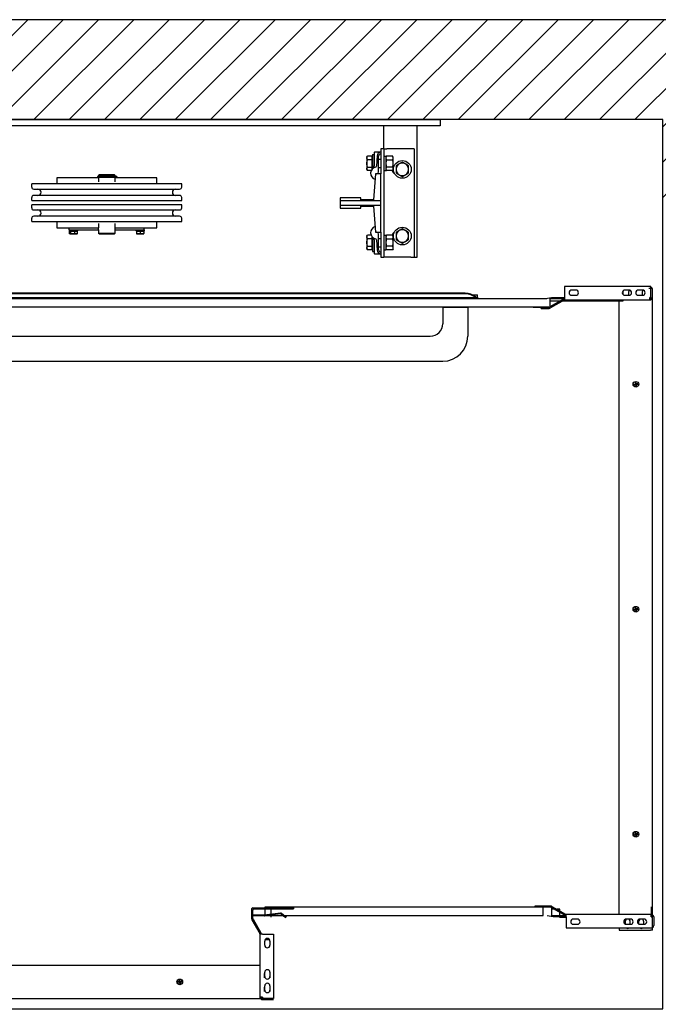
# Model space of a CAD drawing. Units: inches. Extents: x 40346 to 43136, y 42516 to 44982.
# Drawn here: x 41198 to 42171, y 43481 to 44982 of the extents above; entities that cross this region are included whole.
import ezdxf

# ---------------------------------------------------------------- set-up
doc = ezdxf.new("R2010")
doc.units = ezdxf.units.IN
doc.header["$LTSCALE"] = 0.5
doc.header["$MEASUREMENT"] = 0
for name, color, linetype in [('Frame', 142, 'Continuous'), ('PLATFORM', 25, 'Continuous'), ('WALLS', 8, 'Continuous')]:
    doc.layers.add(name, color=color, linetype=linetype)

# ---------------------------------------------------------------- blocks, each defined once
blk = doc.blocks.new('Frame')
at = {"layer": 'Frame'}
for p, q in [((0, 0), (1016, 0)), ((1016, 0), (1016, -9.5)), ((1016, -9.5), (0, -9.5)), ((930.3, -44.5), (930.3, -9.5)), ((981.1, -209.6), (981.1, -9.5)), ((930.3, -44.5), (925.5, -44.5)), ((925.5, -44.5), (925.5, -82.6)), ((930.3, -44.5), (935, -44.5)), ((930.3, -44.5), (930.3, -209.6)), ((971.5, -44.5), (935, -44.5)), ((976.3, -44.5), (971.5, -44.5)), ((976.3, -44.5), (976.3, -209.6)), ((904.5, -57.2), (905.4, -55.7)), ((904.5, -57.2), (904.5, -66.7)), ((911.8, -55.7), (905.4, -55.7)), ((911.8, -55.7), (911.8, -61.2)), ((911.8, -58.1), (912.5, -58.1)), ((912.5, -58.1), (912.5, -66.7)), ((913.2, -53.2), (915.6, -53.2)), ((913.2, -53.2), (913.2, -74.8)), ((915.6, -50), (915.6, -70.6)), ((916.4, -49.2), (925.5, -49.2)), ((920.2, -55.1), (919.2, -70.9)), ((922.3, -79.5), (922.3, -55.6)), ((930.3, -55.7), (933.4, -55.7)), ((933.4, -57.2), (934.3, -55.7)), ((933.4, -55.7), (933.4, -77.7)), ((943.7, -55.7), (934.3, -55.7)), ((944.6, -57.2), (943.7, -55.7)), ((944.6, -66.7), (944.6, -57.2)), ((904.5, -66.7), (904.5, -76.2)), ((911.8, -61.2), (905.4, -61.2)), ((905.4, -72.2), (911.8, -72.2)), ((911.8, -61.2), (911.8, -72.2)), ((911.8, -72.2), (911.8, -76.3)), ((912.5, -60.3), (912.5, -60.3)), ((912.5, -61.6), (913.2, -60.3)), ((912.5, -73), (912.5, -60.3)), ((912.5, -66.7), (912.5, -75.2)), ((912.5, -71.8), (913.2, -73)), ((912.5, -73), (912.5, -73)), ((922.3, -60.3), (925.5, -60.3)), ((922.3, -73), (925.5, -73)), ((934.3, -61.2), (943.7, -61.2)), ((943.7, -72.2), (934.3, -72.2)), ((944.6, -76.2), (944.6, -66.7)), ((431.8, -88.6), (431.8, -98)), ((495.5, -88.6), (431.8, -88.6)), ((493.8, -86.8), (493.8, -87.9)), ((507.3, -86.8), (493.8, -86.8)), ((493.8, -87.9), (507.3, -87.9)), ((496.3, -84), (495.5, -84.8)), ((495.5, -84.8), (495.5, -86.7)), ((495.5, -84.8), (520.5, -84.8)), ((520.5, -86.7), (495.5, -86.7)), ((495.5, -87.9), (495.5, -95)), ((496.2, -86.7), (496.2, -86.8)), ((519.7, -84), (496.3, -84)), ((519.8, -86.8), (507.3, -86.8)), ((507.3, -87.9), (519.8, -87.9)), ((519.7, -84), (520.5, -84.8)), ((519.8, -86.7), (519.8, -86.8)), ((521.5, -86.8), (519.8, -86.8)), ((521.5, -87.9), (519.8, -87.9)), ((520.5, -84.8), (520.5, -86.7)), ((520.5, -87.9), (520.5, -95)), ((584.2, -88.6), (520.5, -88.6)), ((523.3, -86.8), (521.5, -86.8)), ((521.5, -87.9), (523.3, -87.9)), ((523.5, -86.8), (523.3, -86.8)), ((523.3, -87.9), (523.5, -87.9)), ((523.5, -86.8), (523.5, -87.9)), ((584.2, -98), (584.2, -88.6)), ((904.5, -76.2), (905.4, -77.7)), ((911.1, -77.7), (905.4, -77.7)), ((911.8, -75.2), (912.5, -75.2)), ((917.6, -82.6), (914.4, -122.2)), ((925.5, -82.6), (917.6, -82.6)), ((925.5, -123.8), (925.5, -82.6)), ((930.3, -77.7), (933.4, -77.7)), ((933.4, -76.2), (934.3, -77.7)), ((943.7, -77.7), (934.3, -77.7)), ((944.6, -76.2), (943.7, -77.7)), ((393.7, -102.8), (393.7, -98)), ((622.3, -98), (393.7, -98)), ((622.3, -102.8), (622.3, -98)), ((393.7, -123.4), (393.7, -118.7)), ((396.9, -106), (619.1, -106)), ((619.1, -115.5), (396.9, -115.5)), ((622.3, -123.4), (622.3, -118.7)), ((895.3, -119.1), (863.6, -119.1)), ((863.6, -119.1), (863.6, -123.8)), ((895.3, -122.2), (895.3, -119.1)), ((393.7, -123.4), (622.3, -123.4)), ((393.7, -134.5), (393.7, -129.7)), ((622.3, -129.7), (393.7, -129.7)), ((622.3, -134.5), (622.3, -129.7)), ((863.6, -123.8), (863.6, -130.2)), ((925.5, -123.8), (863.6, -123.8)), ((863.6, -130.2), (863.6, -134.9)), ((863.6, -130.2), (925.5, -130.2)), ((863.6, -134.9), (895.3, -134.9)), ((914.4, -122.2), (895.3, -122.2)), ((895.3, -134.9), (895.3, -131.8)), ((895.3, -131.8), (914.4, -131.8)), ((914.4, -131.8), (917.6, -171.5)), ((925.5, -130.2), (925.5, -123.8)), ((925.5, -171.5), (925.5, -130.2)), ((396.9, -137.7), (619.1, -137.7)), ((619.1, -147.2), (396.9, -147.2)), ((393.7, -155.1), (393.7, -150.4)), ((393.7, -155.1), (622.3, -155.1)), ((431.8, -155.1), (431.8, -164.8)), ((431.8, -164.8), (450.8, -164.8)), ((450.8, -164.8), (495.5, -164.8)), ((450.8, -167.9), (450.8, -164.8)), ((495.5, -158.5), (495.5, -164.8)), ((495.5, -168), (495.5, -164.8)), ((520.5, -158.5), (520.5, -164.8)), ((520.5, -164.8), (520.5, -168)), ((520.5, -164.8), (565.1, -164.8)), ((565.1, -164.8), (584.2, -164.8)), ((565.1, -167.9), (565.1, -164.8)), ((584.2, -164.8), (584.2, -155.1)), ((622.3, -155.1), (622.3, -150.4)), ((450.8, -167.9), (495.5, -167.9)), ((451, -167.9), (451, -169.5)), ((463.4, -169.5), (451, -169.5)), ((451, -169.8), (452.6, -169.8)), ((451, -169.8), (451, -173.7)), ((451.6, -174.2), (451.5, -174.1)), ((451.6, -174.2), (461.1, -174.2)), ((452.6, -169.8), (458.8, -169.8)), ((452.6, -169.8), (452.6, -173.7)), ((453.9, -169.5), (453.9, -169.8)), ((458.8, -169.8), (463.4, -169.8)), ((458.8, -169.8), (458.8, -173.7)), ((460.5, -169.5), (460.5, -169.8)), ((461.1, -174.2), (462.8, -174.2)), ((462.8, -174.2), (462.9, -174.1)), ((463.4, -167.9), (463.4, -169.5)), ((463.4, -173.7), (463.4, -169.8)), ((495.5, -168), (495.5, -173.5)), ((496.3, -174.2), (495.5, -173.5)), ((520.5, -173.5), (495.5, -173.5)), ((496.3, -174.2), (519.7, -174.2)), ((519.7, -174.2), (520.5, -173.5)), ((520.5, -167.9), (565.1, -167.9)), ((520.5, -168), (520.5, -173.5)), ((552.6, -167.9), (552.6, -169.5)), ((565, -169.5), (552.6, -169.5)), ((553.2, -169.8), (558.8, -169.8)), ((553.2, -169.8), (553.2, -173.7)), ((553.2, -174.2), (564.4, -174.2)), ((555.5, -169.5), (555.5, -169.8)), ((558.8, -169.8), (564.4, -169.8)), ((558.8, -169.8), (558.8, -173.7)), ((562.1, -169.5), (562.1, -169.8)), ((564.4, -169.8), (564.4, -173.7)), ((565, -167.9), (565, -169.5)), ((904.5, -177.8), (905.4, -176.3)), ((904.5, -177.8), (904.5, -187.3)), ((911.1, -176.3), (905.4, -176.3)), ((911.8, -177.7), (911.8, -181.8)), ((911.8, -178.8), (912.5, -178.8)), ((912.5, -178.8), (912.5, -187.3)), ((913.2, -179.2), (913.2, -196.9)), ((917.6, -171.5), (925.5, -171.5)), ((922.3, -198.4), (922.3, -174.5)), ((925.5, -171.5), (925.5, -209.6)), ((930.3, -176.3), (933.4, -176.3)), ((933.4, -177.8), (934.3, -176.3)), ((933.4, -176.3), (933.4, -198.4)), ((943.7, -176.3), (934.3, -176.3)), ((944.6, -177.8), (943.7, -176.3)), ((944.6, -187.3), (944.6, -177.8)), ((904.5, -187.3), (904.5, -196.9)), ((911.8, -181.8), (905.4, -181.8)), ((905.4, -192.8), (911.8, -192.8)), ((911.8, -181.8), (911.8, -192.8)), ((911.8, -192.8), (911.8, -198.3)), ((912.5, -181), (912.5, -181)), ((912.5, -182.2), (913.2, -181)), ((912.5, -193.7), (912.5, -181)), ((912.5, -187.3), (912.5, -195.9)), ((912.5, -192.4), (913.2, -193.7)), ((912.5, -193.7), (912.5, -193.7)), ((915.6, -183.4), (915.6, -204)), ((919.2, -183.1), (920.2, -198.9)), ((922.3, -181), (925.5, -181)), ((922.3, -193.7), (925.5, -193.7)), ((934.3, -181.8), (943.7, -181.8)), ((943.7, -192.8), (934.3, -192.8)), ((944.6, -196.9), (944.6, -187.3)), ((904.5, -196.9), (905.4, -198.3)), ((911.8, -198.3), (905.4, -198.3)), ((911.8, -195.9), (912.5, -195.9)), ((913.2, -196.9), (913.2, -200.8)), ((913.2, -200.8), (915.6, -200.8)), ((916.4, -204.8), (925.5, -204.8)), ((925.5, -209.6), (930.3, -209.6)), ((930.3, -198.4), (933.4, -198.4)), ((935, -209.6), (930.3, -209.6)), ((933.4, -196.9), (934.3, -198.3)), ((943.7, -198.3), (934.3, -198.3)), ((971.5, -209.6), (935, -209.6)), ((944.6, -196.9), (943.7, -198.3)), ((971.5, -209.6), (976.3, -209.6)), ((976.3, -209.6), (981.1, -209.6))]:
    blk.add_line(p, q, dxfattribs=at)
for points in [[(905.4, -61.2), (905.2, -60.9), (905.1, -60.7), (905, -60.4), (904.9, -60.2), (904.8, -59.9), (904.7, -59.7), (904.7, -59.5), (904.6, -59.3), (904.6, -59.1), (904.5, -58.8), (904.5, -58.6), (904.5, -58.4), (904.5, -58.2), (904.5, -58), (904.6, -57.8), (904.6, -57.6), (904.7, -57.3), (904.7, -57.1), (904.8, -56.9), (904.9, -56.7), (905, -56.4), (905.1, -56.2), (905.2, -55.9), (905.4, -55.7)], [(934.3, -55.7), (934.1, -55.9), (934, -56.2), (933.9, -56.4), (933.8, -56.7), (933.7, -56.9), (933.6, -57.1), (933.6, -57.3), (933.5, -57.6), (933.5, -57.8), (933.5, -58), (933.4, -58.2), (933.4, -58.4), (933.4, -58.6), (933.5, -58.9), (933.5, -59.1), (933.5, -59.3), (933.6, -59.5), (933.6, -59.7), (933.7, -60), (933.8, -60.2), (933.9, -60.4), (934, -60.7), (934.1, -60.9), (934.3, -61.2)], [(943.7, -61.2), (943.9, -60.9), (944, -60.7), (944.1, -60.4), (944.2, -60.2), (944.3, -60), (944.4, -59.7), (944.4, -59.5), (944.5, -59.3), (944.5, -59.1), (944.5, -58.9), (944.6, -58.6), (944.6, -58.4), (944.6, -58.2), (944.5, -58), (944.5, -57.8), (944.5, -57.6), (944.4, -57.3), (944.4, -57.1), (944.3, -56.9), (944.2, -56.7), (944.1, -56.4), (944, -56.2), (943.9, -55.9), (943.7, -55.7)], [(904.5, -66.7), (904.5, -66.5), (904.5, -66.2), (904.5, -66), (904.5, -65.8), (904.6, -65.6), (904.6, -65.4), (904.6, -65.1), (904.6, -64.9), (904.6, -64.7), (904.7, -64.5), (904.7, -64.2), (904.7, -64), (904.8, -63.8), (904.8, -63.6), (904.9, -63.3), (904.9, -63.1), (904.9, -62.9), (905, -62.6), (905.1, -62.4), (905.1, -62.2), (905.2, -61.9), (905.2, -61.7), (905.3, -61.4), (905.4, -61.2)], [(905.4, -72.2), (905.3, -71.9), (905.2, -71.7), (905.2, -71.4), (905.1, -71.2), (905.1, -70.9), (905, -70.7), (904.9, -70.5), (904.9, -70.2), (904.9, -70), (904.8, -69.8), (904.8, -69.6), (904.7, -69.3), (904.7, -69.1), (904.7, -68.9), (904.6, -68.7), (904.6, -68.4), (904.6, -68.2), (904.6, -68), (904.6, -67.8), (904.5, -67.6), (904.5, -67.3), (904.5, -67.1), (904.5, -66.9), (904.5, -66.7)], [(905.4, -77.7), (905.2, -77.4), (905.1, -77.2), (905, -76.9), (904.9, -76.7), (904.8, -76.5), (904.7, -76.2), (904.7, -76), (904.6, -75.8), (904.6, -75.6), (904.5, -75.4), (904.5, -75.1), (904.5, -74.9), (904.5, -74.7), (904.5, -74.5), (904.6, -74.3), (904.6, -74.1), (904.7, -73.9), (904.7, -73.6), (904.8, -73.4), (904.9, -73.2), (905, -72.9), (905.1, -72.7), (905.2, -72.4), (905.4, -72.2)], [(914.8, -73.6), (914.9, -73.5), (914.9, -73.5), (915, -73.5), (915, -73.4), (915.1, -73.4), (915.1, -73.3), (915.2, -73.3), (915.2, -73.2), (915.2, -73.2), (915.3, -73.1), (915.3, -73.1), (915.4, -73), (915.4, -73), (915.4, -72.9), (915.5, -72.8), (915.5, -72.8), (915.5, -72.7), (915.5, -72.6), (915.5, -72.6), (915.6, -72.5), (915.6, -72.4), (915.6, -72.4), (915.6, -72.3), (915.6, -72.2)], [(915.6, -72.2), (915.6, -72.1), (915.6, -72.1), (915.6, -72), (915.6, -71.9), (915.6, -71.9), (915.6, -71.8), (915.6, -71.7), (915.6, -71.7), (915.6, -71.6), (915.6, -71.5), (915.6, -71.5), (915.6, -71.4), (915.6, -71.3), (915.6, -71.3), (915.6, -71.2), (915.6, -71.1), (915.6, -71.1), (915.6, -71), (915.6, -70.9), (915.6, -70.9), (915.6, -70.8), (915.6, -70.7), (915.6, -70.7), (915.6, -70.6)], [(934.3, -61.2), (934.1, -61.7), (934, -62.2), (933.9, -62.7), (933.8, -63.2), (933.7, -63.6), (933.6, -64.1), (933.6, -64.5), (933.5, -65), (933.5, -65.4), (933.5, -65.8), (933.4, -66.2), (933.4, -66.7), (933.4, -67.1), (933.5, -67.5), (933.5, -68), (933.5, -68.4), (933.6, -68.8), (933.6, -69.3), (933.7, -69.7), (933.8, -70.2), (933.9, -70.7), (934, -71.2), (934.1, -71.7), (934.3, -72.2)], [(934.3, -72.2), (934.1, -72.4), (934, -72.7), (933.9, -72.9), (933.8, -73.2), (933.7, -73.4), (933.6, -73.6), (933.6, -73.8), (933.5, -74.1), (933.5, -74.3), (933.5, -74.5), (933.4, -74.7), (933.4, -74.9), (933.4, -75.1), (933.5, -75.4), (933.5, -75.6), (933.5, -75.8), (933.6, -76), (933.6, -76.2), (933.7, -76.5), (933.8, -76.7), (933.9, -76.9), (934, -77.2), (934.1, -77.4), (934.3, -77.7)], [(943.7, -72.2), (943.9, -71.7), (944, -71.2), (944.1, -70.7), (944.2, -70.2), (944.3, -69.7), (944.4, -69.3), (944.4, -68.8), (944.5, -68.4), (944.5, -68), (944.5, -67.5), (944.6, -67.1), (944.6, -66.7), (944.6, -66.2), (944.5, -65.8), (944.5, -65.4), (944.5, -65), (944.4, -64.5), (944.4, -64.1), (944.3, -63.6), (944.2, -63.2), (944.1, -62.7), (944, -62.2), (943.9, -61.7), (943.7, -61.2)], [(943.7, -77.7), (943.9, -77.4), (944, -77.2), (944.1, -76.9), (944.2, -76.7), (944.3, -76.5), (944.4, -76.2), (944.4, -76), (944.5, -75.8), (944.5, -75.6), (944.5, -75.4), (944.6, -75.1), (944.6, -74.9), (944.6, -74.7), (944.5, -74.5), (944.5, -74.3), (944.5, -74.1), (944.4, -73.8), (944.4, -73.6), (944.3, -73.4), (944.2, -73.2), (944.1, -72.9), (944, -72.7), (943.9, -72.4), (943.7, -72.2)], [(958.5, -64.8), (958, -65.1), (957.6, -65.3), (957.1, -65.6), (956.7, -65.8), (956.3, -66), (955.9, -66.2), (955.6, -66.5), (955.2, -66.7), (954.8, -66.9), (954.4, -67.1), (954.1, -67.3), (953.7, -67.5), (953.3, -67.8), (953, -68), (952.6, -68.2), (952.2, -68.4), (951.8, -68.6), (951.4, -68.8), (951.1, -69.1), (950.6, -69.3), (950.2, -69.5), (949.8, -69.8), (949.4, -70), (948.9, -70.3)], [(948.9, -70.3), (948.9, -70.5), (948.9, -70.8), (948.9, -71), (948.9, -71.3), (948.9, -71.5), (948.9, -71.8), (948.9, -72), (948.9, -72.2), (948.9, -72.5), (948.9, -72.7), (948.9, -72.9), (948.9, -73.1), (948.9, -73.4), (948.9, -73.6), (948.9, -73.8), (948.9, -74), (948.9, -74.3), (948.9, -74.5), (948.9, -74.7), (948.9, -74.9), (948.9, -75.1), (948.9, -75.4), (948.9, -75.6), (948.9, -75.8)], [(968, -70.3), (967.5, -70), (967.1, -69.8), (966.7, -69.5), (966.3, -69.3), (965.9, -69.1), (965.5, -68.8), (965.1, -68.6), (964.7, -68.4), (964.3, -68.2), (964, -68), (963.6, -67.8), (963.2, -67.5), (962.9, -67.3), (962.5, -67.1), (962.1, -66.9), (961.7, -66.7), (961.4, -66.5), (961, -66.2), (960.6, -66), (960.2, -65.8), (959.8, -65.6), (959.3, -65.3), (958.9, -65.1), (958.5, -64.8)], [(968, -75.8), (968, -75.6), (968, -75.4), (968, -75.1), (968, -74.9), (968, -74.7), (968, -74.5), (968, -74.3), (968, -74), (968, -73.8), (968, -73.6), (968, -73.4), (968, -73.1), (968, -72.9), (968, -72.7), (968, -72.5), (968, -72.2), (968, -72), (968, -71.8), (968, -71.5), (968, -71.3), (968, -71), (968, -70.8), (968, -70.5), (968, -70.3)], [(948.9, -75.8), (948.9, -76), (948.9, -76.2), (948.9, -76.5), (948.9, -76.7), (948.9, -76.9), (948.9, -77.1), (948.9, -77.3), (948.9, -77.6), (948.9, -77.8), (948.9, -78), (948.9, -78.2), (948.9, -78.5), (948.9, -78.7), (948.9, -78.9), (948.9, -79.1), (948.9, -79.4), (948.9, -79.6), (948.9, -79.8), (948.9, -80.1), (948.9, -80.3), (948.9, -80.6), (948.9, -80.8), (948.9, -81.1), (948.9, -81.3)], [(948.9, -81.3), (949.4, -81.6), (949.8, -81.8), (950.2, -82.1), (950.6, -82.3), (951.1, -82.5), (951.4, -82.8), (951.8, -83), (952.2, -83.2), (952.6, -83.4), (953, -83.6), (953.3, -83.8), (953.7, -84.1), (954.1, -84.3), (954.4, -84.5), (954.8, -84.7), (955.2, -84.9), (955.6, -85.1), (955.9, -85.4), (956.3, -85.6), (956.7, -85.8), (957.1, -86), (957.6, -86.3), (958, -86.5), (958.5, -86.8)], [(958.5, -86.8), (958.9, -86.5), (959.3, -86.3), (959.8, -86), (960.2, -85.8), (960.6, -85.6), (961, -85.4), (961.4, -85.1), (961.7, -84.9), (962.1, -84.7), (962.5, -84.5), (962.9, -84.3), (963.2, -84.1), (963.6, -83.8), (964, -83.6), (964.3, -83.4), (964.7, -83.2), (965.1, -83), (965.5, -82.8), (965.9, -82.5), (966.3, -82.3), (966.7, -82.1), (967.1, -81.8), (967.5, -81.6), (968, -81.3)], [(968, -81.3), (968, -81.1), (968, -80.8), (968, -80.6), (968, -80.3), (968, -80.1), (968, -79.8), (968, -79.6), (968, -79.4), (968, -79.1), (968, -78.9), (968, -78.7), (968, -78.5), (968, -78.2), (968, -78), (968, -77.8), (968, -77.6), (968, -77.3), (968, -77.1), (968, -76.9), (968, -76.7), (968, -76.5), (968, -76.2), (968, -76), (968, -75.8)], [(452.6, -173.7), (452.5, -173.8), (452.4, -173.8), (452.4, -173.9), (452.3, -174), (452.2, -174), (452.2, -174), (452.1, -174.1), (452.1, -174.1), (452, -174.1), (451.9, -174.2), (451.9, -174.2), (451.8, -174.2), (451.7, -174.2), (451.7, -174.2), (451.6, -174.1), (451.6, -174.1), (451.5, -174.1), (451.4, -174), (451.4, -174), (451.3, -174), (451.2, -173.9), (451.2, -173.8), (451.1, -173.8), (451, -173.7)], [(458.8, -173.7), (458.5, -173.8), (458.2, -173.8), (457.9, -173.9), (457.6, -174), (457.4, -174), (457.1, -174), (456.9, -174.1), (456.6, -174.1), (456.4, -174.1), (456.2, -174.2), (455.9, -174.2), (455.7, -174.2), (455.4, -174.2), (455.2, -174.2), (455, -174.1), (454.7, -174.1), (454.5, -174.1), (454.2, -174), (454, -174), (453.7, -174), (453.4, -173.9), (453.2, -173.8), (452.9, -173.8), (452.6, -173.7)], [(461.1, -174.2), (461, -174.2), (460.9, -174.2), (460.8, -174.2), (460.7, -174.2), (460.6, -174.1), (460.5, -174.1), (460.4, -174.1), (460.3, -174.1), (460.2, -174.1), (460.1, -174.1), (460, -174.1), (460, -174), (459.9, -174), (459.8, -174), (459.7, -174), (459.6, -173.9), (459.5, -173.9), (459.4, -173.9), (459.3, -173.9), (459.2, -173.8), (459.1, -173.8), (459, -173.8), (458.9, -173.7), (458.8, -173.7)], [(463.4, -173.7), (463.3, -173.7), (463.2, -173.8), (463.1, -173.8), (463, -173.8), (462.9, -173.9), (462.8, -173.9), (462.7, -173.9), (462.6, -173.9), (462.5, -174), (462.4, -174), (462.3, -174), (462.2, -174), (462.1, -174.1), (462, -174.1), (461.9, -174.1), (461.8, -174.1), (461.7, -174.1), (461.6, -174.1), (461.5, -174.1), (461.4, -174.2), (461.3, -174.2), (461.2, -174.2), (461.2, -174.2), (461.1, -174.2)], [(462.9, -174.1), (462.9, -174.1), (463, -174), (463, -174), (463, -174), (463, -174), (463, -174), (463.1, -174), (463.1, -174), (463.1, -174), (463.1, -173.9), (463.1, -173.9), (463.1, -173.9), (463.2, -173.9), (463.2, -173.9), (463.2, -173.9), (463.2, -173.8), (463.2, -173.8), (463.3, -173.8), (463.3, -173.8), (463.3, -173.8), (463.3, -173.7), (463.3, -173.7), (463.4, -173.7), (463.4, -173.7)], [(558.8, -173.7), (558.5, -173.8), (558.3, -173.8), (558, -173.9), (557.8, -174), (557.6, -174), (557.3, -174), (557.1, -174.1), (556.9, -174.1), (556.7, -174.1), (556.5, -174.2), (556.2, -174.2), (556, -174.2), (555.8, -174.2), (555.6, -174.2), (555.4, -174.1), (555.2, -174.1), (554.9, -174.1), (554.7, -174), (554.5, -174), (554.2, -174), (554, -173.9), (553.8, -173.8), (553.5, -173.8), (553.2, -173.7)], [(553.2, -173.7), (553.2, -173.7), (553.2, -173.8), (553.2, -173.8), (553.2, -173.8), (553.2, -173.9), (553.2, -173.9), (553.2, -173.9), (553.2, -173.9), (553.2, -174), (553.2, -174), (553.2, -174), (553.2, -174), (553.2, -174.1), (553.2, -174.1), (553.2, -174.1), (553.2, -174.1), (553.2, -174.1), (553.2, -174.1), (553.2, -174.1), (553.2, -174.2), (553.2, -174.2), (553.2, -174.2), (553.2, -174.2), (553.2, -174.2)], [(564.4, -173.7), (564.1, -173.8), (563.8, -173.8), (563.6, -173.9), (563.4, -174), (563.1, -174), (562.9, -174), (562.7, -174.1), (562.4, -174.1), (562.2, -174.1), (562, -174.2), (561.8, -174.2), (561.6, -174.2), (561.4, -174.2), (561.1, -174.2), (560.9, -174.1), (560.7, -174.1), (560.5, -174.1), (560.3, -174), (560, -174), (559.8, -174), (559.6, -173.9), (559.3, -173.8), (559.1, -173.8), (558.8, -173.7)], [(564.4, -174.2), (564.4, -174.2), (564.4, -174.2), (564.4, -174.2), (564.4, -174.2), (564.4, -174.1), (564.4, -174.1), (564.4, -174.1), (564.4, -174.1), (564.4, -174.1), (564.4, -174.1), (564.4, -174.1), (564.4, -174), (564.4, -174), (564.4, -174), (564.4, -174), (564.4, -173.9), (564.4, -173.9), (564.4, -173.9), (564.4, -173.9), (564.4, -173.8), (564.4, -173.8), (564.4, -173.8), (564.4, -173.7), (564.4, -173.7)], [(905.4, -181.8), (905.2, -181.6), (905.1, -181.3), (905, -181.1), (904.9, -180.8), (904.8, -180.6), (904.7, -180.4), (904.7, -180.1), (904.6, -179.9), (904.6, -179.7), (904.5, -179.5), (904.5, -179.3), (904.5, -179.1), (904.5, -178.9), (904.5, -178.6), (904.6, -178.4), (904.6, -178.2), (904.7, -178), (904.7, -177.8), (904.8, -177.5), (904.9, -177.3), (905, -177.1), (905.1, -176.8), (905.2, -176.6), (905.4, -176.3)], [(934.3, -176.3), (934.1, -176.6), (934, -176.8), (933.9, -177.1), (933.8, -177.3), (933.7, -177.5), (933.6, -177.8), (933.6, -178), (933.5, -178.2), (933.5, -178.4), (933.5, -178.6), (933.4, -178.9), (933.4, -179.1), (933.4, -179.3), (933.5, -179.5), (933.5, -179.7), (933.5, -179.9), (933.6, -180.2), (933.6, -180.4), (933.7, -180.6), (933.8, -180.8), (933.9, -181.1), (934, -181.3), (934.1, -181.6), (934.3, -181.8)], [(943.7, -181.8), (943.9, -181.6), (944, -181.3), (944.1, -181.1), (944.2, -180.8), (944.3, -180.6), (944.4, -180.4), (944.4, -180.2), (944.5, -179.9), (944.5, -179.7), (944.5, -179.5), (944.6, -179.3), (944.6, -179.1), (944.6, -178.9), (944.5, -178.6), (944.5, -178.4), (944.5, -178.2), (944.4, -178), (944.4, -177.8), (944.3, -177.5), (944.2, -177.3), (944.1, -177.1), (944, -176.8), (943.9, -176.6), (943.7, -176.3)], [(958.5, -166.4), (958, -166.7), (957.6, -166.9), (957.1, -167.2), (956.7, -167.4), (956.3, -167.6), (955.9, -167.8), (955.6, -168.1), (955.2, -168.3), (954.8, -168.5), (954.4, -168.7), (954.1, -168.9), (953.7, -169.1), (953.3, -169.4), (953, -169.6), (952.6, -169.8), (952.2, -170), (951.8, -170.2), (951.4, -170.4), (951.1, -170.7), (950.6, -170.9), (950.2, -171.1), (949.8, -171.4), (949.4, -171.6), (948.9, -171.9)], [(948.9, -171.9), (948.9, -172.1), (948.9, -172.4), (948.9, -172.6), (948.9, -172.9), (948.9, -173.1), (948.9, -173.4), (948.9, -173.6), (948.9, -173.8), (948.9, -174.1), (948.9, -174.3), (948.9, -174.5), (948.9, -174.7), (948.9, -175), (948.9, -175.2), (948.9, -175.4), (948.9, -175.6), (948.9, -175.9), (948.9, -176.1), (948.9, -176.3), (948.9, -176.5), (948.9, -176.7), (948.9, -177), (948.9, -177.2), (948.9, -177.4)], [(948.9, -177.4), (948.9, -177.6), (948.9, -177.8), (948.9, -178.1), (948.9, -178.3), (948.9, -178.5), (948.9, -178.7), (948.9, -178.9), (948.9, -179.2), (948.9, -179.4), (948.9, -179.6), (948.9, -179.8), (948.9, -180.1), (948.9, -180.3), (948.9, -180.5), (948.9, -180.7), (948.9, -181), (948.9, -181.2), (948.9, -181.4), (948.9, -181.7), (948.9, -181.9), (948.9, -182.2), (948.9, -182.4), (948.9, -182.7), (948.9, -182.9)], [(968, -171.9), (967.5, -171.6), (967.1, -171.4), (966.7, -171.1), (966.3, -170.9), (965.9, -170.7), (965.5, -170.4), (965.1, -170.2), (964.7, -170), (964.3, -169.8), (964, -169.6), (963.6, -169.4), (963.2, -169.1), (962.9, -168.9), (962.5, -168.7), (962.1, -168.5), (961.7, -168.3), (961.4, -168.1), (961, -167.8), (960.6, -167.6), (960.2, -167.4), (959.8, -167.2), (959.3, -166.9), (958.9, -166.7), (958.5, -166.4)], [(968, -177.4), (968, -177.2), (968, -177), (968, -176.7), (968, -176.5), (968, -176.3), (968, -176.1), (968, -175.9), (968, -175.6), (968, -175.4), (968, -175.2), (968, -175), (968, -174.7), (968, -174.5), (968, -174.3), (968, -174.1), (968, -173.8), (968, -173.6), (968, -173.4), (968, -173.1), (968, -172.9), (968, -172.6), (968, -172.4), (968, -172.1), (968, -171.9)], [(968, -182.9), (968, -182.7), (968, -182.4), (968, -182.2), (968, -181.9), (968, -181.7), (968, -181.4), (968, -181.2), (968, -181), (968, -180.7), (968, -180.5), (968, -180.3), (968, -180.1), (968, -179.8), (968, -179.6), (968, -179.4), (968, -179.2), (968, -178.9), (968, -178.7), (968, -178.5), (968, -178.3), (968, -178.1), (968, -177.8), (968, -177.6), (968, -177.4)], [(904.5, -187.3), (904.5, -187.1), (904.5, -186.9), (904.5, -186.7), (904.5, -186.4), (904.6, -186.2), (904.6, -186), (904.6, -185.8), (904.6, -185.6), (904.6, -185.3), (904.7, -185.1), (904.7, -184.9), (904.7, -184.7), (904.8, -184.4), (904.8, -184.2), (904.9, -184), (904.9, -183.8), (904.9, -183.5), (905, -183.3), (905.1, -183.1), (905.1, -182.8), (905.2, -182.6), (905.2, -182.3), (905.3, -182.1), (905.4, -181.8)], [(905.4, -192.8), (905.3, -192.6), (905.2, -192.3), (905.2, -192.1), (905.1, -191.8), (905.1, -191.6), (905, -191.4), (904.9, -191.1), (904.9, -190.9), (904.9, -190.7), (904.8, -190.4), (904.8, -190.2), (904.7, -190), (904.7, -189.8), (904.7, -189.5), (904.6, -189.3), (904.6, -189.1), (904.6, -188.9), (904.6, -188.6), (904.6, -188.4), (904.5, -188.2), (904.5, -188), (904.5, -187.8), (904.5, -187.5), (904.5, -187.3)], [(905.4, -198.3), (905.2, -198.1), (905.1, -197.8), (905, -197.6), (904.9, -197.3), (904.8, -197.1), (904.7, -196.9), (904.7, -196.7), (904.6, -196.4), (904.6, -196.2), (904.5, -196), (904.5, -195.8), (904.5, -195.6), (904.5, -195.4), (904.5, -195.2), (904.6, -194.9), (904.6, -194.7), (904.7, -194.5), (904.7, -194.3), (904.8, -194.1), (904.9, -193.8), (905, -193.6), (905.1, -193.3), (905.2, -193.1), (905.4, -192.8)], [(915.6, -181.8), (915.6, -181.7), (915.6, -181.6), (915.6, -181.6), (915.6, -181.5), (915.5, -181.4), (915.5, -181.4), (915.5, -181.3), (915.5, -181.2), (915.5, -181.2), (915.4, -181.1), (915.4, -181), (915.4, -181), (915.3, -180.9), (915.3, -180.9), (915.2, -180.8), (915.2, -180.8), (915.2, -180.7), (915.1, -180.7), (915.1, -180.6), (915, -180.6), (915, -180.5), (914.9, -180.5), (914.9, -180.5), (914.8, -180.4)], [(915.6, -183.4), (915.6, -183.3), (915.6, -183.3), (915.6, -183.2), (915.6, -183.1), (915.6, -183.1), (915.6, -183), (915.6, -182.9), (915.6, -182.9), (915.6, -182.8), (915.6, -182.7), (915.6, -182.7), (915.6, -182.6), (915.6, -182.5), (915.6, -182.5), (915.6, -182.4), (915.6, -182.3), (915.6, -182.3), (915.6, -182.2), (915.6, -182.1), (915.6, -182.1), (915.6, -182), (915.6, -181.9), (915.6, -181.9), (915.6, -181.8)], [(934.3, -181.8), (934.1, -182.3), (934, -182.8), (933.9, -183.3), (933.8, -183.8), (933.7, -184.3), (933.6, -184.7), (933.6, -185.2), (933.5, -185.6), (933.5, -186), (933.5, -186.5), (933.4, -186.9), (933.4, -187.3), (933.4, -187.8), (933.5, -188.2), (933.5, -188.6), (933.5, -189), (933.6, -189.5), (933.6, -189.9), (933.7, -190.4), (933.8, -190.8), (933.9, -191.3), (934, -191.8), (934.1, -192.3), (934.3, -192.8)], [(934.3, -192.8), (934.1, -193.1), (934, -193.3), (933.9, -193.6), (933.8, -193.8), (933.7, -194), (933.6, -194.3), (933.6, -194.5), (933.5, -194.7), (933.5, -194.9), (933.5, -195.1), (933.4, -195.4), (933.4, -195.6), (933.4, -195.8), (933.5, -196), (933.5, -196.2), (933.5, -196.4), (933.6, -196.7), (933.6, -196.9), (933.7, -197.1), (933.8, -197.3), (933.9, -197.6), (934, -197.8), (934.1, -198.1), (934.3, -198.3)], [(943.7, -192.8), (943.9, -192.3), (944, -191.8), (944.1, -191.3), (944.2, -190.8), (944.3, -190.4), (944.4, -189.9), (944.4, -189.5), (944.5, -189), (944.5, -188.6), (944.5, -188.2), (944.6, -187.8), (944.6, -187.3), (944.6, -186.9), (944.5, -186.5), (944.5, -186), (944.5, -185.6), (944.4, -185.2), (944.4, -184.7), (944.3, -184.3), (944.2, -183.8), (944.1, -183.3), (944, -182.8), (943.9, -182.3), (943.7, -181.8)], [(943.7, -198.3), (943.9, -198.1), (944, -197.8), (944.1, -197.6), (944.2, -197.3), (944.3, -197.1), (944.4, -196.9), (944.4, -196.7), (944.5, -196.4), (944.5, -196.2), (944.5, -196), (944.6, -195.8), (944.6, -195.6), (944.6, -195.4), (944.5, -195.1), (944.5, -194.9), (944.5, -194.7), (944.4, -194.5), (944.4, -194.3), (944.3, -194), (944.2, -193.8), (944.1, -193.6), (944, -193.3), (943.9, -193.1), (943.7, -192.8)], [(948.9, -182.9), (949.4, -183.2), (949.8, -183.4), (950.2, -183.7), (950.6, -183.9), (951.1, -184.1), (951.4, -184.4), (951.8, -184.6), (952.2, -184.8), (952.6, -185), (953, -185.2), (953.3, -185.4), (953.7, -185.7), (954.1, -185.9), (954.4, -186.1), (954.8, -186.3), (955.2, -186.5), (955.6, -186.7), (955.9, -187), (956.3, -187.2), (956.7, -187.4), (957.1, -187.6), (957.6, -187.9), (958, -188.1), (958.5, -188.4)], [(958.5, -188.4), (958.9, -188.1), (959.3, -187.9), (959.8, -187.6), (960.2, -187.4), (960.6, -187.2), (961, -187), (961.4, -186.7), (961.7, -186.5), (962.1, -186.3), (962.5, -186.1), (962.9, -185.9), (963.2, -185.7), (963.6, -185.4), (964, -185.2), (964.3, -185), (964.7, -184.8), (965.1, -184.6), (965.5, -184.4), (965.9, -184.1), (966.3, -183.9), (966.7, -183.7), (967.1, -183.4), (967.5, -183.2), (968, -182.9)]]:
    blk.add_lwpolyline(points, dxfattribs=at)
for centre in [(958.5, -75.8), (958.5, -177.4)]:
    blk.add_circle(centre, 13.5, dxfattribs=at)
for centre, radius, start, end in [((916.4, -50), 0.794, 90, 180), ((926.5, -55.5), 6.35, 99.0705, 176.6212), ((925.5, -55.6), 3.17, 90, 180), ((919.7, -81.8), 9.52, 100.445, 253.1446), ((917.6, -70.8), 1.59, 280.445, 356.6212), ((950.1, -76.2), 7.14, 123.4486, 140.8958), ((958.5, -75.8), 9.52, 0, 180), ((919.1, -79.5), 3.17, 283.5905, 0), ((950.1, -76.2), 7.14, 191.9271, 242.0371), ((958.5, -75.8), 9.52, 180, 0), ((396.9, -102.8), 3.18, 180, 270), ((619.1, -102.8), 3.18, 270, 0), ((396.9, -118.7), 3.18, 90, 180), ((403.2, -110.7), 4.76, 270, 90), ((612.8, -110.7), 4.76, 90, 270), ((619.1, -118.7), 3.18, 0, 90), ((396.9, -134.5), 3.18, 180, 270), ((619.1, -134.5), 3.18, 270, 0), ((396.9, -150.4), 3.18, 90, 180), ((403.2, -142.4), 4.76, 270, 90), ((612.8, -142.4), 4.76, 90, 270), ((619.1, -150.4), 3.18, 0, 90), ((919.7, -172.2), 9.52, 106.8554, 259.555), ((919.1, -174.5), 3.18, 0, 76.4095), ((950.1, -177.8), 7.14, 123.4486, 168.0729), ((958.5, -177.4), 9.52, 0, 180), ((958.5, -177.4), 9.52, 180, 0), ((917.6, -183.2), 1.59, 3.3788, 79.555), ((950.1, -177.8), 7.14, 219.1042, 242.0371), ((916.4, -204), 0.794, 180, 270), ((926.5, -198.5), 6.35, 183.3788, 260.9295), ((925.5, -198.4), 3.17, 180, 270)]:
    blk.add_arc(centre, radius, start, end, dxfattribs=at)
blk = doc.blocks.new('plat-36x60-3')
at = {"layer": 'PLATFORM'}
for p, q in [((1337.3, -254.3), (1205.8, -254.3)), ((1205.8, -254.3), (1205.8, -271.1)), ((1337.3, -271.1), (1337.3, -254.3)), ((1054.1, -264.7), (200, -264.7)), ((1054.1, -265.6), (200, -265.6)), ((1065, -266.9), (1073.1, -266.9)), ((1073.1, -266.9), (1073.1, -266.9)), ((1073.1, -269.3), (1073.1, -266.9)), ((1073.1, -270.6), (1073.1, -269.3)), ((1223, -259.9), (1216.6, -259.9)), ((1216.6, -267.8), (1223, -267.8)), ((1294.3, -261.6), (1294.3, -266.1)), ((1303.9, -259.9), (1297.6, -259.9)), ((1297.6, -267.8), (1303.9, -267.8)), ((1303.2, -263.8), (1303.2, -267.8)), ((1324.6, -259.9), (1318.2, -259.9)), ((1318.2, -267.8), (1324.6, -267.8)), ((1323.8, -263.8), (1323.8, -267.8)), ((1336.8, -257.5), (1333.9, -257.5)), ((1339.8, -257.5), (1336.8, -257.5)), ((1339.2, -258.1), (1339.2, -271.1)), ((1339.8, -1212.3), (1339.8, -257.5)), ((1178.9, -273.1), (-196.9, -273.1)), ((1070.9, -271.7), (183.2, -271.7)), ((1070, -270.3), (1070, -270.2)), ((1070, -270.2), (1070, -270.2)), ((1070.1, -270.3), (1070, -270.3)), ((1070, -271.1), (1070, -271.2)), ((1070, -271.2), (1070.1, -271.2)), ((1070.2, -270.4), (1070.1, -270.3)), ((1070.1, -270.3), (1070.1, -270.3)), ((1070.1, -270.3), (1070.1, -270.3)), ((1070.1, -270.3), (1070.1, -270.3)), ((1070.1, -271.2), (1070.1, -271.3)), ((1070.1, -271.3), (1070.2, -271.3)), ((1070.3, -270.4), (1070.2, -270.4)), ((1070.2, -270.4), (1070.2, -270.4)), ((1070.2, -270.4), (1070.2, -270.4)), ((1070.2, -270.4), (1070.2, -270.4)), ((1070.2, -270.4), (1070.2, -270.4)), ((1070.2, -271.3), (1070.2, -271.3)), ((1070.2, -271.3), (1070.3, -271.4)), ((1070.3, -270.5), (1070.3, -270.4)), ((1070.3, -270.4), (1070.3, -270.4)), ((1070.4, -270.5), (1070.3, -270.5)), ((1070.3, -270.5), (1070.3, -270.5)), ((1070.3, -271.4), (1070.3, -271.4)), ((1070.3, -271.4), (1070.4, -271.4)), ((1070.5, -270.5), (1070.4, -270.5)), ((1070.4, -270.5), (1070.4, -270.5)), ((1070.4, -270.5), (1070.4, -270.5)), ((1070.4, -270.5), (1070.4, -270.5)), ((1070.4, -270.5), (1070.4, -270.5)), ((1070.4, -271.4), (1070.4, -271.5)), ((1070.4, -271.5), (1070.5, -271.5)), ((1070.5, -270.5), (1070.5, -270.5)), ((1070.5, -270.5), (1070.5, -270.5)), ((1070.5, -270.5), (1070.5, -270.5)), ((1070.5, -271.5), (1070.5, -271.5)), ((1070.5, -271.5), (1070.5, -271.6)), ((1070.5, -271.6), (1070.6, -271.6)), ((1070.6, -271.6), (1070.6, -271.6)), ((1070.6, -271.6), (1070.7, -271.6)), ((1070.7, -271.6), (1070.7, -271.6)), ((1070.7, -271.6), (1070.7, -271.7)), ((1070.7, -271.7), (1070.8, -271.7)), ((1070.8, -271.7), (1070.8, -271.7)), ((1070.8, -271.7), (1070.9, -271.7)), ((1070.9, -271.7), (1070.9, -271.7)), ((1070.9, -271.7), (1070.9, -271.7)), ((1070.9, -271.7), (1071, -271.7)), ((1071, -271.7), (1071, -271.7)), ((1073.1, -270.6), (1073.1, -273.1)), ((1186, -271.9), (1176.7, -273.1)), ((1186.2, -273), (1183.2, -273.4)), ((1183.2, -273.1), (1183.2, -285.8)), ((1203.9, -273.5), (1183.2, -285.5)), ((1198.7, -276.5), (1183.2, -276.5)), ((1204.9, -275.2), (1184.2, -287.1)), ((1205.8, -271.8), (1186.3, -271.8)), ((1205.8, -273), (1186.3, -273)), ((1203.9, -276.5), (1202.6, -276.5)), ((1203.9, -273.5), (1204.9, -275.2)), ((1294.3, -276.5), (1203.9, -276.5)), ((1205.8, -271.1), (1205.8, -274.9)), ((1205.8, -274.9), (1335.4, -274.9)), ((1289, -1211.6), (1289, -276.5)), ((1294.3, -274.9), (1294.3, -276.5)), ((1335.4, -274.9), (1335.4, -271.1)), ((1337.3, -271.1), (1335.4, -271.1)), ((1339.8, -1200.1), (1339.8, -273.1)), ((1339.8, -1200.1), (1339.8, -273.1)), ((1181.9, -285.8), (-184.2, -285.8)), ((1020, -285.8), (54.8, -285.8)), ((1020, -285.8), (1058.1, -285.8)), ((1020, -285.8), (1020, -311.1)), ((1058.1, -285.8), (1058.1, -330.2)), ((1157.8, -285.8), (1182.3, -285.8)), ((1170, -287.7), (1170, -285.8)), ((1170, -287.7), (1182.3, -287.7)), ((73.9, -330.2), (1001, -330.2)), ((54.8, -368.3), (1020, -368.3)), ((1313.7, -403.1), (1311, -403.7)), ((1311, -403.7), (1311.2, -404.8)), ((1311.2, -404.8), (1314, -404.3)), ((1314.3, -400.1), (1313.1, -400.3)), ((1313.1, -400.3), (1313.7, -403.1)), ((1314.9, -402.8), (1313.7, -403.1)), ((1313.7, -403.1), (1314.4, -403.5)), ((1314, -404.3), (1313.7, -403.1)), ((1314.4, -403.5), (1313.9, -403.7)), ((1314.4, -403.5), (1314, -404.3)), ((1314, -404.3), (1315.2, -404)), ((1314, -404.3), (1314.6, -407)), ((1314.9, -402.8), (1314.3, -400.1)), ((1314.3, -402.9), (1314.4, -403.5)), ((1314.4, -403.5), (1314.9, -402.8)), ((1315, -403.4), (1314.4, -403.5)), ((1314.4, -403.5), (1314.6, -404.1)), ((1315.2, -404), (1314.4, -403.5)), ((1317.7, -402.2), (1314.9, -402.8)), ((1314.9, -402.8), (1315.2, -404)), ((1315.2, -404), (1317.9, -403.4)), ((1315.8, -406.8), (1315.2, -404)), ((1317.9, -403.4), (1317.7, -402.2)), ((1314.6, -407), (1315.8, -406.8)), ((1313.7, -746), (1311, -746.6)), ((1311, -746.6), (1311.2, -747.7)), ((1311.2, -747.7), (1314, -747.2)), ((1314.3, -743), (1313.1, -743.2)), ((1313.1, -743.2), (1313.7, -746)), ((1314.9, -745.7), (1313.7, -746)), ((1313.7, -746), (1314.4, -746.4)), ((1314, -747.2), (1313.7, -746)), ((1314.4, -746.4), (1313.9, -746.6)), ((1314.4, -746.4), (1314, -747.2)), ((1314, -747.2), (1315.2, -746.9)), ((1314, -747.2), (1314.6, -749.9)), ((1314.9, -745.7), (1314.3, -743)), ((1314.3, -745.8), (1314.4, -746.4)), ((1314.4, -746.4), (1314.9, -745.7)), ((1315, -746.3), (1314.4, -746.4)), ((1314.4, -746.4), (1314.6, -747)), ((1315.2, -746.9), (1314.4, -746.4)), ((1314.6, -749.9), (1315.8, -749.7)), ((1317.7, -745.1), (1314.9, -745.7)), ((1314.9, -745.7), (1315.2, -746.9)), ((1315.2, -746.9), (1317.9, -746.3)), ((1315.8, -749.7), (1315.2, -746.9)), ((1317.9, -746.3), (1317.7, -745.1)), ((1313.7, -1088.9), (1311, -1089.5)), ((1311, -1089.5), (1311.2, -1090.6)), ((1311.2, -1090.6), (1314, -1090.1)), ((1314.3, -1085.9), (1313.1, -1086.1)), ((1313.1, -1086.1), (1313.7, -1088.9)), ((1314.9, -1088.6), (1313.7, -1088.9)), ((1313.7, -1088.9), (1314.4, -1089.3)), ((1314, -1090.1), (1313.7, -1088.9)), ((1314.4, -1089.3), (1313.9, -1089.5)), ((1314.4, -1089.3), (1314, -1090.1)), ((1314, -1090.1), (1315.2, -1089.8)), ((1314, -1090.1), (1314.6, -1092.8)), ((1314.9, -1088.6), (1314.3, -1085.9)), ((1314.3, -1088.7), (1314.4, -1089.3)), ((1314.4, -1089.3), (1314.9, -1088.6)), ((1315, -1089.2), (1314.4, -1089.3)), ((1314.4, -1089.3), (1314.6, -1089.9)), ((1315.2, -1089.8), (1314.4, -1089.3)), ((1314.6, -1092.8), (1315.8, -1092.6)), ((1317.7, -1088), (1314.9, -1088.6)), ((1314.9, -1088.6), (1315.2, -1089.8)), ((1315.2, -1089.8), (1317.9, -1089.2)), ((1315.8, -1092.6), (1315.2, -1089.8)), ((1317.9, -1089.2), (1317.7, -1088)), ((1173.2, -1200.6), (749.1, -1200.6)), ((749.1, -1200.6), (749.1, -1213.3)), ((1184.6, -1198.9), (1160.2, -1198.9)), ((1160.2, -1198.9), (1160.2, -1200.8)), ((1184.6, -1200.8), (1160.2, -1200.8)), ((1173.2, -1213.3), (1173.2, -1200.6)), ((1185.6, -1200.8), (1185.6, -1213.5)), ((1186.5, -1199.4), (1207.2, -1211.3)), ((1338.3, -1212.9), (1338.3, -1200.1)), ((728.9, -1217.9), (728.9, -1203.3)), ((730.8, -1201.4), (792.4, -1201.4)), ((730.8, -1217.9), (730.8, -1205.2)), ((747.9, -1212.8), (731.5, -1212.8)), ((747.9, -1214), (731.5, -1214)), ((732.7, -1203.3), (792.4, -1203.3)), ((773, -1209.7), (748.1, -1212.8)), ((773.1, -1210.8), (748.2, -1214)), ((749.1, -1213.3), (1173.2, -1213.3)), ((758, -1203.3), (758, -1216)), ((774, -1211.1), (780.8, -1216.4)), ((774.7, -1210.1), (781.5, -1215.4)), ((781.5, -1215.4), (780.8, -1216.4)), ((792.4, -1201.4), (792.4, -1203.3)), ((1179, -1213.5), (1188.3, -1214.7)), ((1185.6, -1201), (1206.3, -1213)), ((1190.1, -1203.6), (1185.6, -1203.6)), ((1185.6, -1213.1), (1188.5, -1213.5)), ((1188.6, -1213.5), (1208.2, -1213.5)), ((1188.6, -1214.7), (1208.2, -1214.7)), ((1198.6, -1203.6), (1193.9, -1203.6)), ((1198.6, -1206.4), (1198.6, -1203.6)), ((1198.6, -1213.5), (1198.6, -1208.6)), ((1198.6, -1216.3), (1198.6, -1214.7)), ((1207.2, -1211.3), (1206.3, -1213)), ((1337.7, -1211.6), (1208.2, -1211.6)), ((1208.2, -1215.4), (1208.2, -1211.6)), ((1208.2, -1215.4), (1208.2, -1232.2)), ((1337.7, -1215.4), (1337.7, -1211.6)), ((1337.7, -1215.4), (1339.6, -1215.4)), ((1339.6, -1232.2), (1339.6, -1215.4)), ((1341.5, -1215.4), (1341.5, -1228.4)), ((729.4, -1219.8), (741.4, -1240.5)), ((731.1, -1218.9), (743, -1239.6)), ((1208.2, -1216.3), (1198.6, -1216.3)), ((1225.3, -1218.7), (1219, -1218.7)), ((1219, -1226.7), (1225.3, -1226.7)), ((1297.9, -1222.7), (1297.9, -1226.1)), ((1306.3, -1218.7), (1299.9, -1218.7)), ((1299.9, -1226.7), (1306.3, -1226.7)), ((1305.8, -1226.7), (1305.8, -1222.7)), ((1318.6, -1222.7), (1318.6, -1226.1)), ((1326.9, -1218.7), (1320.6, -1218.7)), ((1320.6, -1226.7), (1326.9, -1226.7)), ((1326.5, -1226.7), (1326.5, -1222.7)), ((741.4, -1240.5), (743, -1239.6)), ((745.4, -1241.5), (741.6, -1241.5)), ((741.6, -1337.7), (741.6, -1241.5)), ((745.4, -1241.5), (762.3, -1241.5)), ((762.3, -1241.5), (762.3, -1339.6)), ((1208.2, -1232.2), (1339.6, -1232.2)), ((1289, -1232.2), (1289, -1235.4)), ((1289, -1235.4), (1292.1, -1235.4)), ((1292.1, -1235.4), (1336.8, -1235.4)), ((1339.8, -1235.4), (1336.8, -1235.4)), ((1339.8, -1235.4), (1339.8, -1231.6)), ((748.8, -1258.6), (748.8, -1252.2)), ((756.1, -1250.2), (749.3, -1250.2)), ((755, -1249), (750.5, -1249)), ((756.7, -1252.2), (756.7, -1258.6)), ((-193.4, -1289), (741.6, -1289)), ((739.9, -1289), (741.5, -1289)), ((748.7, -1308.2), (748.7, -1301.9)), ((748.8, -1306.2), (748.8, -1299.9)), ((756.6, -1301.9), (756.6, -1308.2)), ((756.7, -1299.9), (756.7, -1306.2)), ((618.7, -1314), (615.9, -1314.6)), ((615.9, -1314.6), (616.2, -1315.8)), ((616.2, -1315.8), (618.9, -1315.2)), ((619.3, -1311), (618.1, -1311.2)), ((618.1, -1311.2), (618.7, -1314)), ((618.7, -1314), (619.9, -1313.7)), ((619.4, -1314.4), (618.7, -1314)), ((618.7, -1314), (618.9, -1315.2)), ((618.8, -1314.6), (619.4, -1314.4)), ((618.9, -1315.2), (619.4, -1314.4)), ((620.1, -1314.9), (618.9, -1315.2)), ((618.9, -1315.2), (619.5, -1317.9)), ((619.9, -1313.7), (619.3, -1311)), ((619.3, -1313.9), (619.4, -1314.4)), ((619.9, -1313.7), (619.4, -1314.4)), ((619.4, -1314.4), (620, -1314.3)), ((619.4, -1314.4), (619.5, -1315)), ((619.4, -1314.4), (620.1, -1314.9)), ((619.5, -1317.9), (620.7, -1317.7)), ((622.6, -1313.1), (619.9, -1313.7)), ((620.1, -1314.9), (619.9, -1313.7)), ((620.1, -1314.9), (622.9, -1314.3)), ((620.7, -1317.7), (620.1, -1314.9)), ((622.9, -1314.3), (622.6, -1313.1)), ((748.8, -1326.9), (748.8, -1320.5)), ((756.7, -1320.5), (756.7, -1326.9)), ((748.7, -1328.9), (748.7, -1322.5)), ((756.6, -1322.5), (756.6, -1328.9)), ((-195, -1339.8), (741.6, -1339.8)), ((-168, -1339.8), (714.6, -1339.9)), ((745.4, -1337.7), (741.6, -1337.7)), ((762.1, -1341.6), (745.3, -1341.6)), ((745.4, -1337.7), (745.4, -1339.6)), ((762.3, -1339.6), (745.4, -1339.6)), ((745.4, -1341.5), (758.5, -1341.5))]:
    blk.add_line(p, q, dxfattribs=at)
for centre in [(1314.4, -403.5), (1314.4, -746.4), (1314.4, -1089.3), (619.4, -1314.4)]:
    blk.add_circle(centre, 4.32, dxfattribs=at)
for centre, radius, start, end in [((1335.4, -258.1), 3.81, 0, 60), ((1216.6, -263.8), 3.96, 90, 270), ((1223, -263.8), 3.96, 270, 90), ((1297.6, -263.8), 3.96, 90, 270), ((1307.1, -263.8), 3.96, 113.7338, 180), ((1303.9, -263.8), 3.96, 270, 90), ((1318.2, -263.8), 3.96, 90, 270), ((1327.8, -263.8), 3.96, 113.7338, 180), ((1324.6, -263.8), 3.96, 270, 90), ((1186.3, -274.2), 2.39, 90, 97.23), ((1186.3, -274.2), 1.19, 90, 97.23), ((1205.8, -276.8), 3.81, 90, 120), ((1205.8, -276.8), 1.91, 90, 120), ((1335.4, -271.1), 1.91, 270, 0), ((1335.4, -271.1), 3.81, 270, 0), ((1182.3, -283.8), 1.91, 270, 300), ((1182.3, -283.8), 3.81, 270, 300), ((1001, -311.1), 19.1, 270, 0), ((1020, -330.2), 38.1, 270, 0), ((1184.6, -1202.7), 3.81, 60, 90), ((1184.6, -1202.7), 1.91, 60, 90), ((730.8, -1203.3), 1.91, 90, 180), ((732.7, -1205.2), 1.91, 90, 180), ((747.9, -1211.6), 1.19, 270, 277.23), ((747.9, -1211.6), 2.39, 270, 277.23), ((773.3, -1212), 2.39, 52.23, 97.23), ((773.3, -1212), 1.19, 52.23, 97.23), ((1188.6, -1212.3), 2.39, 262.77, 270), ((1188.6, -1212.3), 1.19, 262.77, 270), ((1208.2, -1209.7), 3.81, 240, 270), ((1208.2, -1209.7), 1.91, 240, 270), ((1337.7, -1215.4), 3.81, 0, 90), ((1337.7, -1215.4), 1.91, 0, 90), ((732.7, -1217.9), 3.81, 180, 210), ((732.7, -1217.9), 1.91, 180, 210), ((1219, -1222.7), 3.96, 90, 270), ((1225.3, -1222.7), 3.96, 270, 90), ((1299.9, -1222.7), 3.96, 90, 270), ((1301.9, -1222.7), 3.96, 0, 180), ((1306.3, -1222.7), 3.96, 270, 90), ((1320.6, -1222.7), 3.96, 90, 270), ((1322.5, -1222.7), 3.96, 0, 180), ((1326.9, -1222.7), 3.96, 270, 90), ((1337.7, -1228.4), 3.81, 300, 0), ((739.7, -1241.5), 1.9, 0, 30), ((739.7, -1241.5), 3.81, 0, 30), ((1301.9, -1229), 3.96, 233.2527, 306.7473), ((1322.5, -1229), 3.96, 233.2527, 306.7473), ((752.7, -1252.2), 3.96, 0, 180), ((752.7, -1258.6), 3.96, 180, 0), ((752.7, -1299.9), 3.96, 0, 180), ((752.7, -1306.2), 3.96, 180, 0), ((752.7, -1320.5), 3.96, 0, 180), ((752.7, -1326.9), 3.96, 180, 0), ((745.4, -1337.7), 3.81, 180, 270), ((745.4, -1337.7), 1.91, 180, 270), ((758.5, -1337.7), 3.81, 270, 330)]:
    blk.add_arc(centre, radius, start, end, dxfattribs=at)
for centre, major_axis, ratio, start_param, end_param in [((1054.1, -277), (19, 0), 0.642788, 0.584659, 1.570796), ((1054.1, -277.9), (19, 0), 0.642788, 0.584659, 1.570796), ((1054.1, -269.3), (19.1, 0), 0.123257, -0.5324, 0), ((1054.1, -270.6), (19.1, 0), 0.123257, -0.481705, 0)]:
    blk.add_ellipse(centre, major_axis=major_axis, ratio=ratio, start_param=start_param, end_param=end_param, dxfattribs=at)

msp = doc.modelspace()

# ---------------------------------------------------------------- hatches: boundary and pattern name
at = {"layer": 'WALLS'}
h = msp.add_hatch(dxfattribs=at)
h.set_pattern_fill('ANSI31', color=256, scale=304.8, style=0)
h.paths.add_polyline_path([(42178.3, 44829.6), (42178.3, 44683.6), (42330.7, 44683.6), (42330.7, 44982), (40346.3, 44982), (40346.3, 43321.4), (40498.7, 43321.4), (40498.7, 43473.8), (40498.7, 44829.6)])

# ---------------------------------------------------------------- linework, layer by layer
msp.add_lwpolyline([(42330.7, 44982), (40346.3, 44982), (40346.3, 43321.4), (42330.7, 43321.4), (42330.7, 44982)], dxfattribs=at)
msp.add_lwpolyline([(40498.7, 43473.8), (42178.3, 43473.8), (42178.3, 44829.6), (40498.7, 44829.6)], close=True, dxfattribs=at)

# ---------------------------------------------------------------- block references
at = {"layer": 'Frame'}
msp.add_blockref('Frame', (40822.6, 44829.6), dxfattribs=at)
at = {"layer": 'PLATFORM'}
msp.add_blockref('plat-36x60-3', (40822.6, 44829.6), dxfattribs=at)

doc.saveas('drawing.dxf')
